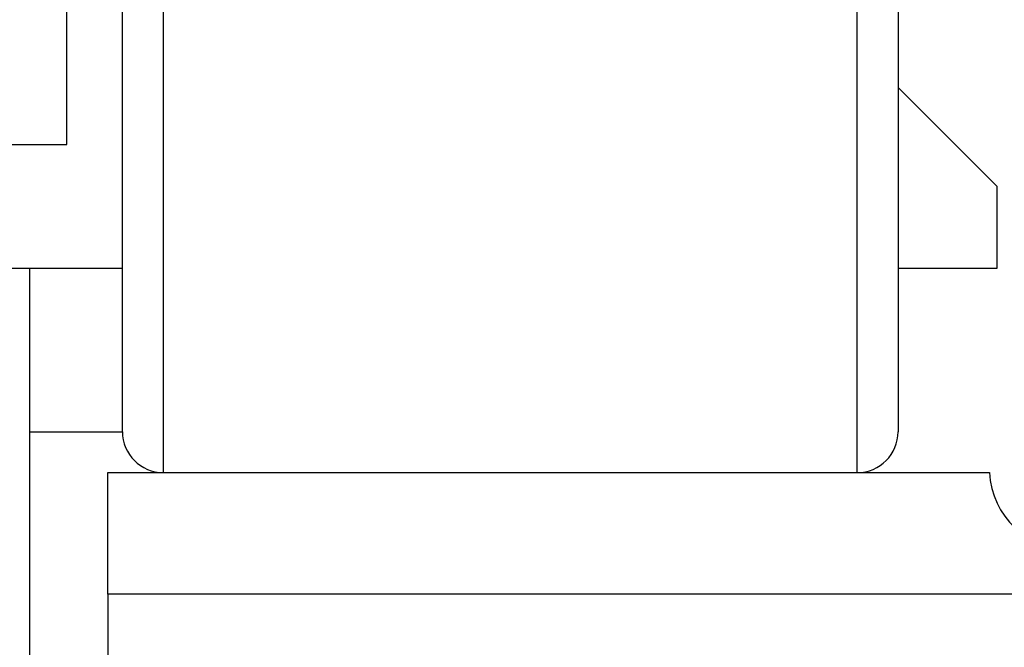
# Model space of a CAD drawing. Extents: x -239 to 414, y -90 to 242.
# Drawn here: x 54 to 55, y 78 to 79 of the extents above; entities that cross this region are included whole.
import ezdxf

# ---------------------------------------------------------------- set-up
doc = ezdxf.new("R2010")
doc.units = 0
doc.header["$LTSCALE"] = 10
doc.header["$MEASUREMENT"] = 0
doc.header["$PDMODE"] = 98
doc.layers.get('0').update_dxf_attribs({"linetype": 'CONTINUOUS'})
doc.layers.get('DEFPOINTS').update_dxf_attribs({"linetype": 'CONTINUOUS'})
doc.layers.add('DIM', color=1, linetype='CONTINUOUS')
doc.layers.add('RAIL', color=10, linetype='CONTINUOUS')
doc.styles.add('ROMANT', font='romant')
doc.styles.get("Standard").update_dxf_attribs({"font": 'SIMPLEX.shx', "width": 0.85})
doc.dimstyles.get("Standard").update_dxf_attribs({"dimscale": 16, "dimtxt": 0.09375, "dimasz": 0.09375, "dimexe": 0.0625, "dimexo": 0.0625, "dimgap": 0.0625, "dimtad": 0, "dimtih": 1, "dimtoh": 1, "dimdec": 4, "dimzin": 4, "dimtxsty": 'STANDARD', "dimcen": 0.0625, "dimazin": 3, "dimtfac": 1, "dimtdec": 4, "dimtofl": 0, "dimtmove": 0, "dimatfit": 3, "dimtolj": 1, "dimtzin": 0})

# ---------------------------------------------------------------- blocks, each defined once
blk = doc.blocks.new('*D100')
at = {"color": 0, "linetype": 'BYBLOCK'}
for p, q in [((14.6719, 74.3994), (14.6719, 104.9732)), ((65.1719, 78.8994), (65.1719, 104.9732)), ((16.8282, 104.2232), (28.5678, 104.2232)), ((63.0157, 104.2232), (51.2761, 104.2232))]:
    blk.add_line(p, q, dxfattribs=at)
for points in [[(16.8282, 104.5826), (16.8282, 103.8638), (14.6719, 104.2232)], [(63.0157, 104.5826), (63.0157, 103.8638), (65.1719, 104.2232)]]:
    blk.add_solid(points, dxfattribs=at)
at = {"layer": 'DEFPOINTS', "color": 0, "linetype": 'BYBLOCK'}
for p in [(14.6719, 104.2232), (65.1719, 78.1494), (14.6719, 73.6494)]:
    blk.add_point(p, dxfattribs=at)
at = {"color": 0, "linetype": 'BYBLOCK', "insert": (39.9219, 104.2232), "char_height": 2.16, "attachment_point": 5}
blk.add_mtext('\\A1;(50 1/2") O.D.', dxfattribs=at)
blk = doc.blocks.new('*D112')
at = {"color": 0, "linetype": 'BYBLOCK'}
for p, q in [((59.4219, 78.6494), (59.4219, 90.4712)), ((65.1719, 78.6494), (65.1719, 90.4712)), ((59.4219, 89.9712), (57.9844, 89.9712)), ((63.7344, 89.9712), (60.8594, 89.9712))]:
    blk.add_line(p, q, dxfattribs=at)
for points in [[(60.8594, 90.2107), (60.8594, 89.7316), (59.4219, 89.9712)], [(63.7344, 90.2107), (63.7344, 89.7316), (65.1719, 89.9712)]]:
    blk.add_solid(points, dxfattribs=at)
at = {"layer": 'DEFPOINTS', "color": 0, "linetype": 'BYBLOCK'}
for p in [(59.4219, 89.9712), (59.4219, 78.1494), (65.1719, 78.1494)]:
    blk.add_point(p, dxfattribs=at)
at = {"color": 0, "linetype": 'BYBLOCK', "insert": (53.2916, 89.9712), "char_height": 1.44, "attachment_point": 5, "style": 'ROMANT'}
blk.add_mtext('\\A1;5 3/4"', dxfattribs=at)

msp = doc.modelspace()

# ---------------------------------------------------------------- linework, layer by layer
at = {"layer": 'RAIL'}
for p, q in [((54.81945, 78.39939), (54.81945, 80.77439)), ((54.88195, 80.71189), (54.88195, 78.46189)), ((53.75695, 80.22056), (53.75695, 78.39939)), ((53.69445, 78.46189), (53.69445, 80.1872)), ((53.60945, 78.90129), (53.60945, 79.24409)), ((55.03349, 78.83689), (54.88195, 78.98844)), ((52.79695, 78.90129), (53.60945, 78.90129)), ((55.03349, 78.71189), (55.03349, 78.83689)), ((53.28349, 78.71189), (53.69445, 78.71189)), ((53.55235, 78.71189), (53.55235, 77.46189)), ((54.88195, 78.71189), (55.03349, 78.71189)), ((53.55235, 78.46189), (53.69445, 78.46189)), ((53.67195, 78.39939), (55.02195, 78.39939)), ((53.67195, 78.21339), (53.67195, 78.39939)), ((56.11194, 78.21339), (53.67195, 78.21339)), ((53.67195, 78.21339), (53.67195, 77.95739))]:
    msp.add_line(p, q, dxfattribs=at)
for centre, radius, start, end in [((53.75695, 78.46189), 0.0625, 180, 270), ((54.81945, 78.46189), 0.0625, 270, 0), ((55.1468, 78.40539), 0.125, 182.75125, 270)]:
    msp.add_arc(centre, radius, start, end, dxfattribs=at)

# ---------------------------------------------------------------- dimensions: what is measured, and where the dimension line sits
at = {"layer": 'DIM'}
dim = msp.add_linear_dim(base=(14.67195, 104.22321), p1=(65.17195, 78.14939), p2=(14.67195, 73.64939), text='(<>) O.D.', dimstyle='STANDARD', override={"dimscale": 12, "dimtxt": 0.18, "dimasz": 0.179688, "dimgap": 0.09375, "dimpost": '"'}, dxfattribs=at)
dim.commit()
dim.dimension.update_dxf_attribs({"geometry": '*D100', "text_midpoint": (39.92195, 104.22321), "dimtype": 160})
dim = msp.add_linear_dim(base=(59.42195, 89.97116), p1=(65.17195, 78.14939), p2=(59.42195, 78.14939), dimstyle='STANDARD', override={"dimscale": 8, "dimtxt": 0.18, "dimasz": 0.179688, "dimgap": 0.09375, "dimpost": '"', "dimtxsty": 'ROMANT'}, dxfattribs=at)
dim.commit()
dim.dimension.update_dxf_attribs({"geometry": '*D112', "text_midpoint": (53.29159, 89.97116), "dimtype": 160})

doc.saveas('drawing.dxf')
